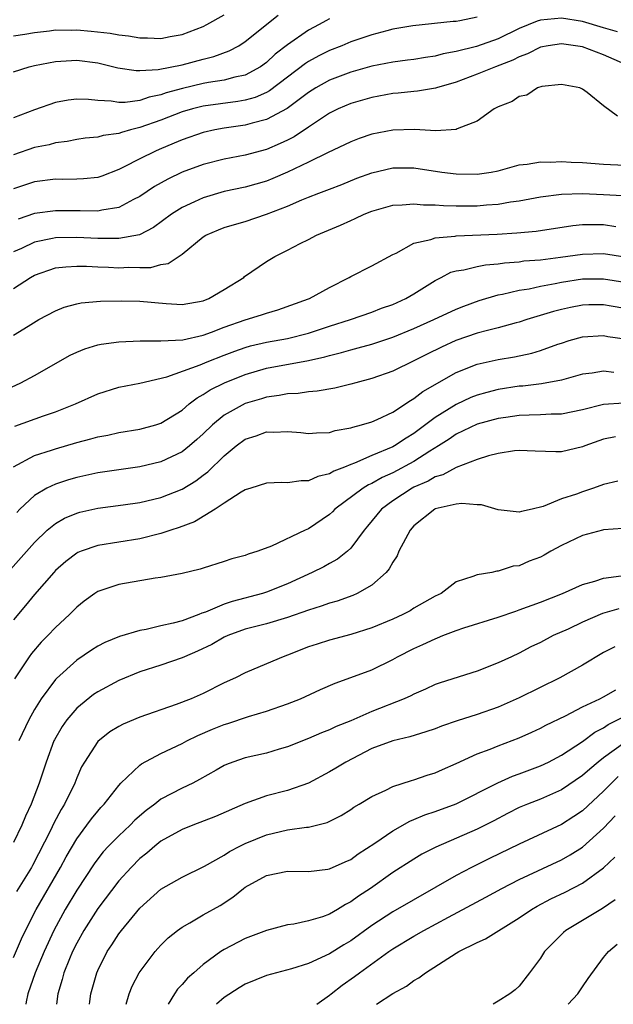
# Model space of a CAD drawing. Units: inches. Extents: x 2574000 to 2577000, y 1509000 to 1512000.
# Drawn here: x 2576548 to 2576604, y 1509000 to 1509093 of the extents above; entities that cross this region are included whole.
import ezdxf

# ---------------------------------------------------------------- set-up
doc = ezdxf.new("R2010")
doc.units = ezdxf.units.IN
doc.header["$MEASUREMENT"] = 0
doc.layers.add('LD25741509_2ft', color=100, linetype='Continuous')

msp = doc.modelspace()

# ---------------------------------------------------------------- linework, layer by layer
at = {"layer": 'LD25741509_2ft'}
for points, elevation in [([(2576547, 1509091.924), (2576548.088, 1509092.088), (2576549, 1509092.261), (2576550.408, 1509092.408), (2576551, 1509092.493), (2576552.486, 1509092.486), (2576553, 1509092.503), (2576554.388, 1509092.388), (2576556.187, 1509092.187), (2576557, 1509092.028), (2576557.929, 1509091.928), (2576559, 1509091.728), (2576559.73, 1509091.73), (2576561, 1509091.682), (2576561.859, 1509091.859), (2576563, 1509092.067), (2576565, 1509092.831), (2576565.339, 1509093), (2576567, 1509093.921)], 9224), ([(2576547, 1509088.503), (2576548.504, 1509089), (2576549, 1509089.127), (2576551, 1509089.504), (2576553, 1509089.614), (2576555, 1509089.366), (2576556.905, 1509088.905), (2576558.631, 1509088.631), (2576559, 1509088.632), (2576560.74, 1509088.74), (2576563, 1509089.194), (2576565, 1509089.723), (2576566.024, 1509089.976), (2576567.482, 1509090.518), (2576568.373, 1509091), (2576569, 1509091.391), (2576572.117, 1509093.883)], 9226), ([(2576591, 1509093.692), (2576589.361, 1509093.361), (2576589, 1509093.306), (2576588.707, 1509093.294), (2576584.897, 1509092.897), (2576583, 1509092.561), (2576582.421, 1509092.421), (2576581, 1509092.036), (2576579, 1509091.355), (2576578.174, 1509091), (2576577, 1509090.538), (2576575.976, 1509090.025), (2576575, 1509089.498), (2576574.696, 1509089.304), (2576571.295, 1509086.705), (2576571, 1509086.555), (2576569.922, 1509086.078), (2576569, 1509085.823), (2576568.3, 1509085.699), (2576565, 1509085.262), (2576563.978, 1509085), (2576563, 1509084.705), (2576561, 1509083.934), (2576559, 1509083.223), (2576558.101, 1509083), (2576557.24, 1509082.76), (2576557, 1509082.66), (2576555.525, 1509082.475), (2576555, 1509082.313), (2576553.79, 1509082.21), (2576553, 1509082.093), (2576552.088, 1509081.912), (2576551, 1509081.786), (2576550.398, 1509081.602), (2576549, 1509081.318), (2576547, 1509080.632)], 9230), ([(2576604.326, 1509092.326), (2576603, 1509092.683), (2576601, 1509093.292), (2576599, 1509093.617), (2576597, 1509093.413), (2576596.68, 1509093.32), (2576595, 1509092.614), (2576593, 1509091.645), (2576590.924, 1509090.924), (2576589, 1509090.438), (2576587.78, 1509090.219), (2576587, 1509090.001), (2576586.112, 1509089.888), (2576585, 1509089.7), (2576584.386, 1509089.614), (2576583, 1509089.441), (2576581, 1509089.047), (2576579, 1509088.496), (2576577, 1509087.737), (2576575.702, 1509087), (2576575, 1509086.545), (2576572.974, 1509085.026), (2576571, 1509083.977), (2576569.636, 1509083.636), (2576569, 1509083.443), (2576567, 1509083.162), (2576566.103, 1509083), (2576565, 1509082.76), (2576563, 1509082.062), (2576562.265, 1509081.735), (2576560.841, 1509081.159), (2576560.468, 1509081), (2576559, 1509080.266), (2576557.454, 1509079.454), (2576557, 1509079.236), (2576555.38, 1509078.621), (2576555, 1509078.5), (2576553.651, 1509078.349), (2576553, 1509078.321), (2576551.701, 1509078.299), (2576551, 1509078.316), (2576549, 1509078.086), (2576547, 1509077.397)], 9232), ([(2576577, 1509093.546), (2576576.638, 1509093.362), (2576576.002, 1509093), (2576575, 1509092.466), (2576573, 1509091.095), (2576571.82, 1509090.18), (2576571, 1509089.406), (2576570.442, 1509089), (2576569, 1509088.215), (2576568.015, 1509088.015), (2576567, 1509087.728), (2576565.503, 1509087.503), (2576565, 1509087.404), (2576563.054, 1509086.946), (2576561.487, 1509086.513), (2576561, 1509086.334), (2576559.884, 1509086.115), (2576559, 1509085.81), (2576557.615, 1509085.615), (2576557, 1509085.613), (2576556.268, 1509085.732), (2576555, 1509085.783), (2576554.121, 1509085.879), (2576553, 1509085.908), (2576552.181, 1509085.819), (2576551, 1509085.6), (2576549, 1509084.914), (2576547, 1509084.16)], 9228), ([(2576605, 1509089.235), (2576603, 1509090.141), (2576601, 1509090.886), (2576600.327, 1509091), (2576599, 1509091.186), (2576597.735, 1509091), (2576597, 1509090.864), (2576595.778, 1509090.222), (2576595, 1509089.94), (2576594.38, 1509089.619), (2576592.724, 1509089), (2576591, 1509088.304), (2576589, 1509087.544), (2576587.148, 1509087), (2576587.043, 1509086.957), (2576585.332, 1509086.668), (2576585, 1509086.649), (2576583.512, 1509086.488), (2576583, 1509086.456), (2576582.344, 1509086.344), (2576581, 1509086.094), (2576579, 1509085.526), (2576577.808, 1509085), (2576577, 1509084.591), (2576575, 1509083.248), (2576573.64, 1509082.36), (2576573, 1509082.034), (2576572.298, 1509081.701), (2576571, 1509081.157), (2576569, 1509080.615), (2576567, 1509080.236), (2576565, 1509079.73), (2576563.017, 1509078.983), (2576561.66, 1509078.34), (2576560.381, 1509077.619), (2576559, 1509076.687), (2576558.395, 1509076.395), (2576557, 1509075.643), (2576555.385, 1509075.386), (2576555, 1509075.285), (2576553.321, 1509075.321), (2576553, 1509075.31), (2576551, 1509075.334), (2576549, 1509075.06), (2576547.462, 1509074.538)], 9234), ([(2576604.304, 1509084.304), (2576603, 1509085.287), (2576601.435, 1509086.565), (2576601, 1509086.886), (2576600.752, 1509087), (2576599, 1509087.321), (2576597.123, 1509087.122), (2576596.724, 1509087), (2576595.703, 1509086.298), (2576595, 1509086.172), (2576594.314, 1509085.686), (2576593, 1509085.204), (2576592.877, 1509085.123), (2576592.619, 1509085), (2576591, 1509083.845), (2576589.101, 1509083.101), (2576589, 1509083.046), (2576587.069, 1509082.93), (2576585.053, 1509083.052), (2576583, 1509082.989), (2576581, 1509082.586), (2576579.817, 1509082.182), (2576579, 1509081.868), (2576578.427, 1509081.573), (2576576.869, 1509080.868), (2576575, 1509079.95), (2576573.017, 1509079), (2576571.614, 1509078.386), (2576571, 1509078.139), (2576569, 1509077.565), (2576567, 1509077.148), (2576565, 1509076.566), (2576564.164, 1509076.164), (2576563, 1509075.638), (2576561.996, 1509075), (2576560.274, 1509073.726), (2576558.947, 1509073.053), (2576557, 1509072.689), (2576556.704, 1509072.704), (2576555, 1509072.694), (2576553, 1509072.799), (2576551, 1509072.771), (2576550.697, 1509072.697), (2576549, 1509072.356), (2576547.758, 1509071.759), (2576547, 1509071.415)], 9236), ([(2576547, 1509067.938), (2576548.61, 1509069), (2576549, 1509069.224), (2576551, 1509069.896), (2576551.983, 1509070.017), (2576553, 1509070.071), (2576553.932, 1509070.068), (2576555, 1509070.008), (2576556.023, 1509069.977), (2576557, 1509069.926), (2576557.963, 1509069.963), (2576559, 1509069.935), (2576560.049, 1509069.951), (2576561, 1509070.212), (2576561.679, 1509070.321), (2576563, 1509071.22), (2576565, 1509072.844), (2576565.242, 1509073), (2576566.469, 1509073.531), (2576567, 1509073.732), (2576567.961, 1509074.039), (2576569, 1509074.318), (2576571.01, 1509074.991), (2576573, 1509075.772), (2576574.366, 1509076.366), (2576575, 1509076.622), (2576575.973, 1509077), (2576576.727, 1509077.273), (2576577, 1509077.393), (2576578.164, 1509077.837), (2576579.592, 1509078.408), (2576581, 1509078.932), (2576583, 1509079.395), (2576585, 1509079.401), (2576587.641, 1509079), (2576589, 1509078.824), (2576591, 1509078.809), (2576592.32, 1509079), (2576593, 1509079.132), (2576595, 1509079.677), (2576595.756, 1509079.756), (2576597, 1509079.983), (2576597.955, 1509079.955), (2576599, 1509080.006), (2576599.933, 1509079.933), (2576601, 1509079.894), (2576603, 1509079.755), (2576605, 1509079.661)], 9238), ([(2576547, 1509063.511), (2576548.39, 1509064.389), (2576549.416, 1509065), (2576551, 1509065.842), (2576551.827, 1509066.174), (2576553, 1509066.49), (2576553.427, 1509066.573), (2576555.269, 1509066.731), (2576557.223, 1509066.777), (2576559, 1509066.754), (2576561.475, 1509066.526), (2576563, 1509066.427), (2576565, 1509066.781), (2576565.554, 1509067), (2576567, 1509067.855), (2576568.845, 1509069), (2576568.928, 1509069.073), (2576571, 1509070.524), (2576571.791, 1509071), (2576573, 1509071.584), (2576574.213, 1509072.213), (2576575, 1509072.601), (2576575.743, 1509073), (2576578.037, 1509073.963), (2576579, 1509074.406), (2576579.418, 1509074.582), (2576580.267, 1509075), (2576581, 1509075.294), (2576583, 1509075.857), (2576583.882, 1509075.882), (2576585, 1509075.996), (2576585.901, 1509075.901), (2576587, 1509075.89), (2576587.818, 1509075.818), (2576589, 1509075.797), (2576591, 1509075.809), (2576591.898, 1509075.898), (2576593, 1509075.969), (2576594.175, 1509076.175), (2576595, 1509076.274), (2576597, 1509076.641), (2576599, 1509076.897), (2576601, 1509076.958), (2576603, 1509076.886), (2576604.775, 1509076.775)], 9240), ([(2576545, 1509057.758), (2576547.693, 1509059), (2576549, 1509059.695), (2576552.393, 1509061.607), (2576553, 1509061.908), (2576553.763, 1509062.237), (2576555, 1509062.607), (2576555.321, 1509062.679), (2576557, 1509062.885), (2576559.021, 1509062.979), (2576561, 1509062.983), (2576563.085, 1509063.085), (2576565, 1509063.518), (2576565.801, 1509063.801), (2576567, 1509064.264), (2576569, 1509064.962), (2576570.549, 1509065.451), (2576571, 1509065.617), (2576572.078, 1509065.922), (2576575, 1509066.962), (2576575.097, 1509067), (2576577, 1509068.031), (2576578.866, 1509069), (2576579, 1509069.084), (2576581, 1509070.092), (2576583, 1509071.177), (2576583.314, 1509071.314), (2576585, 1509072.24), (2576586.598, 1509072.598), (2576587, 1509072.759), (2576588.922, 1509072.922), (2576589, 1509072.939), (2576592.899, 1509073.101), (2576594.774, 1509073.226), (2576596.596, 1509073.404), (2576600.077, 1509073.923), (2576601, 1509074.011), (2576601.968, 1509074.032), (2576603, 1509074.022), (2576604.161, 1509073.839)], 9242), ([(2576547.129, 1509054.871), (2576549.859, 1509055.859), (2576551, 1509056.255), (2576552.899, 1509057), (2576555, 1509057.965), (2576557, 1509058.593), (2576559, 1509058.968), (2576561.569, 1509059.569), (2576564.71, 1509060.709), (2576565.385, 1509061), (2576567, 1509061.624), (2576567.998, 1509062.002), (2576569, 1509062.354), (2576569.506, 1509062.494), (2576571, 1509062.842), (2576573, 1509063.203), (2576575, 1509063.714), (2576577, 1509064.376), (2576578.991, 1509065), (2576581, 1509065.695), (2576581.929, 1509066.071), (2576583, 1509066.443), (2576584.243, 1509067), (2576585, 1509067.434), (2576587, 1509068.706), (2576587.579, 1509069), (2576588.501, 1509069.498), (2576589, 1509069.629), (2576589.728, 1509069.728), (2576591, 1509070.053), (2576591.798, 1509070.202), (2576593, 1509070.297), (2576593.608, 1509070.391), (2576595, 1509070.496), (2576595.438, 1509070.562), (2576597, 1509070.685), (2576598.916, 1509070.916), (2576601, 1509071.221), (2576603, 1509071.283), (2576605, 1509070.957)], 9244), ([(2576547, 1509051.036), (2576549, 1509052.083), (2576550.601, 1509052.601), (2576551, 1509052.744), (2576553, 1509053.325), (2576554.336, 1509053.664), (2576555, 1509053.866), (2576555.961, 1509054.039), (2576557, 1509054.27), (2576559, 1509054.589), (2576560.506, 1509055), (2576561, 1509055.156), (2576563, 1509056.414), (2576563.688, 1509057), (2576564.425, 1509057.575), (2576565, 1509057.871), (2576565.673, 1509058.326), (2576567.014, 1509058.986), (2576569, 1509059.784), (2576571, 1509060.372), (2576575, 1509061.12), (2576576.543, 1509061.458), (2576577, 1509061.604), (2576578.13, 1509061.869), (2576579, 1509062.138), (2576579.698, 1509062.302), (2576581, 1509062.659), (2576583, 1509063.323), (2576585, 1509064.164), (2576586.89, 1509065), (2576589, 1509065.99), (2576589.722, 1509066.278), (2576591.187, 1509066.813), (2576593, 1509067.336), (2576593.402, 1509067.402), (2576595, 1509067.78), (2576595.925, 1509067.925), (2576597, 1509068.164), (2576598.413, 1509068.413), (2576599, 1509068.543), (2576601, 1509068.852), (2576603, 1509068.874), (2576605, 1509068.539)], 9246), ([(2576605, 1509066.054), (2576603.715, 1509066.285), (2576603, 1509066.393), (2576601.61, 1509066.39), (2576601, 1509066.373), (2576599.848, 1509066.152), (2576599, 1509065.963), (2576598.237, 1509065.763), (2576595.716, 1509065), (2576595, 1509064.768), (2576594.697, 1509064.697), (2576593, 1509064.222), (2576591.973, 1509063.972), (2576591, 1509063.695), (2576588.97, 1509063), (2576587.607, 1509062.393), (2576586.269, 1509061.731), (2576585, 1509061.075), (2576583, 1509060.105), (2576581, 1509059.392), (2576579.481, 1509059), (2576579, 1509058.859), (2576577.502, 1509058.498), (2576575.803, 1509058.197), (2576575, 1509058.144), (2576574.006, 1509057.994), (2576573, 1509057.962), (2576572.21, 1509057.79), (2576571, 1509057.633), (2576570.525, 1509057.474), (2576569, 1509057.018), (2576567, 1509055.917), (2576565.872, 1509055), (2576565, 1509054.151), (2576564.398, 1509053.602), (2576563.703, 1509053), (2576563, 1509052.442), (2576561, 1509051.487), (2576559, 1509051.014), (2576557, 1509050.746), (2576555, 1509050.453), (2576553, 1509050.012), (2576552.213, 1509049.787), (2576551, 1509049.388), (2576550.179, 1509049), (2576549, 1509048.311), (2576547.611, 1509047), (2576547.307, 1509046.693)], 9248), ([(2576546.482, 1509041), (2576549, 1509043.851), (2576550.202, 1509045), (2576551, 1509045.65), (2576551.859, 1509046.14), (2576553, 1509046.621), (2576553.297, 1509046.703), (2576555, 1509047.096), (2576557.411, 1509047.411), (2576559, 1509047.637), (2576561, 1509048.11), (2576563, 1509048.916), (2576564.295, 1509049.704), (2576565, 1509050.239), (2576565.444, 1509050.556), (2576567, 1509052.07), (2576568.133, 1509053), (2576569, 1509053.635), (2576570.036, 1509053.964), (2576571, 1509054.327), (2576571.699, 1509054.301), (2576573, 1509054.366), (2576574.264, 1509054.264), (2576575, 1509054.171), (2576575.757, 1509054.243), (2576577, 1509054.29), (2576577.537, 1509054.463), (2576579, 1509054.721), (2576579.199, 1509054.801), (2576580.018, 1509055), (2576581, 1509055.29), (2576581.517, 1509055.517), (2576583, 1509056.221), (2576584.671, 1509057.329), (2576585, 1509057.498), (2576585.843, 1509058.157), (2576589, 1509059.974), (2576591, 1509060.77), (2576593, 1509061.207), (2576594.537, 1509061.463), (2576596.177, 1509061.823), (2576597, 1509062.072), (2576598.667, 1509062.667), (2576599, 1509062.773), (2576599.738, 1509063), (2576601, 1509063.355), (2576603, 1509063.472), (2576603.402, 1509063.402), (2576605, 1509063.181)], 9250), ([(2576603.967, 1509059.967), (2576603, 1509060.09), (2576601.903, 1509059.903), (2576601, 1509059.808), (2576599, 1509059.261), (2576597.096, 1509058.904), (2576595.319, 1509058.681), (2576595, 1509058.662), (2576593, 1509058.35), (2576591.914, 1509058.087), (2576591, 1509057.827), (2576590.409, 1509057.592), (2576589, 1509056.941), (2576587, 1509055.708), (2576585, 1509054.198), (2576584.252, 1509053.747), (2576583.16, 1509053), (2576583, 1509052.912), (2576581, 1509052.087), (2576579.369, 1509051.369), (2576579, 1509051.244), (2576578.408, 1509051), (2576577.39, 1509050.61), (2576577, 1509050.356), (2576575.885, 1509050.115), (2576575, 1509049.683), (2576574.295, 1509049.704), (2576573, 1509049.496), (2576572.481, 1509049.519), (2576571, 1509049.465), (2576569.519, 1509049), (2576569, 1509048.835), (2576568.614, 1509048.614), (2576567, 1509047.578), (2576566.149, 1509047), (2576564.19, 1509045.81), (2576562.739, 1509045.261), (2576561.923, 1509045), (2576561, 1509044.679), (2576559, 1509044.188), (2576555, 1509043.551), (2576553.422, 1509043), (2576553.119, 1509042.881), (2576553, 1509042.818), (2576551.967, 1509042.033), (2576551, 1509041.188), (2576550.824, 1509041), (2576549, 1509038.903), (2576548.149, 1509037.851), (2576547, 1509036.493)], 9252), ([(2576604.923, 1509057.077), (2576603, 1509056.949), (2576601, 1509056.427), (2576599, 1509056.026), (2576598.015, 1509056.014), (2576597, 1509055.943), (2576595.937, 1509055.937), (2576595, 1509055.879), (2576593.713, 1509055.713), (2576593, 1509055.602), (2576591, 1509055.06), (2576589, 1509054.106), (2576588.342, 1509053.658), (2576587.32, 1509053), (2576586.498, 1509052.498), (2576585, 1509051.527), (2576583, 1509050.462), (2576581.99, 1509050.01), (2576581, 1509049.45), (2576580.684, 1509049.316), (2576580.18, 1509049), (2576577.503, 1509047), (2576577.259, 1509046.742), (2576577, 1509046.502), (2576575, 1509045.14), (2576574.674, 1509045), (2576571.492, 1509043.492), (2576570.192, 1509043), (2576569.273, 1509042.727), (2576569, 1509042.617), (2576567.727, 1509042.273), (2576567, 1509042.025), (2576565, 1509041.396), (2576564.708, 1509041.292), (2576563, 1509040.892), (2576561, 1509040.504), (2576560.44, 1509040.44), (2576557, 1509039.849), (2576555, 1509039.188), (2576554.71, 1509039), (2576553.723, 1509038.277), (2576553, 1509037.71), (2576552.312, 1509037), (2576551, 1509035.775), (2576550.277, 1509035), (2576549.637, 1509034.363), (2576548.702, 1509033.298), (2576548.489, 1509033), (2576547.109, 1509030.892)], 9254), ([(2576604.125, 1509053.875), (2576603, 1509053.634), (2576601.223, 1509053), (2576601, 1509052.909), (2576599, 1509052.454), (2576598.448, 1509052.448), (2576596.501, 1509052.501), (2576595, 1509052.579), (2576594.526, 1509052.526), (2576593, 1509052.299), (2576592.078, 1509052.078), (2576591, 1509051.719), (2576589, 1509050.968), (2576587.741, 1509050.259), (2576587, 1509050.061), (2576586.338, 1509049.662), (2576585, 1509049.094), (2576584.818, 1509049), (2576583, 1509047.798), (2576581.913, 1509047), (2576580.609, 1509045.391), (2576580.273, 1509045), (2576579, 1509043.294), (2576578.687, 1509043), (2576577.752, 1509042.248), (2576577, 1509041.85), (2576576.457, 1509041.543), (2576575.356, 1509041), (2576573, 1509039.917), (2576571, 1509039.109), (2576570.645, 1509039), (2576567.748, 1509038.252), (2576567, 1509037.988), (2576565.235, 1509037.235), (2576564.874, 1509037.126), (2576564.599, 1509037), (2576563, 1509036.405), (2576562.166, 1509036.166), (2576561, 1509035.912), (2576559.577, 1509035.577), (2576559, 1509035.492), (2576557.073, 1509034.927), (2576555.657, 1509034.343), (2576555, 1509033.993), (2576554.391, 1509033.609), (2576553, 1509032.653), (2576551.075, 1509030.925), (2576551, 1509030.839), (2576549.642, 1509029), (2576549, 1509027.98), (2576548.45, 1509027), (2576547.506, 1509025)], 9256), ([(2576604.352, 1509049.648), (2576603, 1509049.341), (2576602.053, 1509049), (2576601, 1509048.655), (2576600.437, 1509048.437), (2576599, 1509047.979), (2576597.265, 1509047.265), (2576596.203, 1509047), (2576595.21, 1509046.79), (2576595, 1509046.724), (2576593, 1509046.948), (2576591.403, 1509047.403), (2576591, 1509047.405), (2576589.535, 1509047.535), (2576589, 1509047.482), (2576587.024, 1509047.024), (2576586.968, 1509047), (2576585, 1509045.408), (2576584.635, 1509045), (2576584.19, 1509044.19), (2576583.58, 1509043), (2576583.414, 1509042.586), (2576583, 1509041.984), (2576582.662, 1509041.338), (2576582.365, 1509041), (2576581, 1509039.8), (2576579.606, 1509039), (2576579.192, 1509038.808), (2576577.72, 1509038.28), (2576577, 1509038.082), (2576576.213, 1509037.787), (2576575, 1509037.421), (2576573, 1509036.704), (2576571, 1509036.109), (2576569, 1509035.595), (2576567.345, 1509035), (2576567, 1509034.844), (2576565.83, 1509034.17), (2576564.476, 1509033.524), (2576563.238, 1509033), (2576563, 1509032.882), (2576561, 1509032.178), (2576559, 1509031.548), (2576557, 1509030.752), (2576555, 1509029.669), (2576554.604, 1509029.396), (2576553, 1509028.097), (2576552.059, 1509027), (2576551.623, 1509026.377), (2576550.892, 1509025.108), (2576550.839, 1509025), (2576550.098, 1509023), (2576549.45, 1509021), (2576548.682, 1509019), (2576548.142, 1509017.858), (2576547.784, 1509017), (2576547, 1509015.358)], 9258), ([(2576604.828, 1509045.172), (2576603, 1509045.028), (2576602.885, 1509045), (2576601, 1509044.508), (2576599, 1509043.554), (2576597.984, 1509043), (2576597.364, 1509042.636), (2576597, 1509042.441), (2576595.946, 1509042.054), (2576595, 1509041.607), (2576594.416, 1509041.583), (2576593, 1509041.101), (2576592.88, 1509041.12), (2576592.4, 1509041), (2576591, 1509040.781), (2576590.603, 1509040.603), (2576589, 1509040.1), (2576587.57, 1509039), (2576587, 1509038.732), (2576585, 1509037.593), (2576584.635, 1509037.365), (2576583.958, 1509037), (2576583, 1509036.563), (2576581, 1509035.725), (2576579, 1509035.104), (2576577, 1509034.577), (2576575.809, 1509034.191), (2576575, 1509033.919), (2576573, 1509033.148), (2576572.578, 1509033), (2576571, 1509032.311), (2576569, 1509031.474), (2576568.055, 1509031), (2576567, 1509030.519), (2576565, 1509029.507), (2576563.864, 1509029), (2576562.445, 1509028.445), (2576559, 1509027.254), (2576557.409, 1509026.591), (2576557, 1509026.374), (2576556.147, 1509025.853), (2576555, 1509024.963), (2576553.731, 1509023), (2576553.471, 1509022.529), (2576553, 1509021.49), (2576552.81, 1509021), (2576551.849, 1509019), (2576551.518, 1509018.482), (2576550.82, 1509017.18), (2576550.5, 1509016.5), (2576548.818, 1509013.182), (2576548.717, 1509013), (2576547.276, 1509010.724)], 9260), ([(2576547, 1509004.429), (2576547.773, 1509006.228), (2576548.137, 1509007), (2576549.16, 1509009), (2576551.461, 1509013), (2576551.992, 1509014.008), (2576553, 1509015.717), (2576553.974, 1509017), (2576554.398, 1509017.602), (2576555, 1509018.346), (2576555.307, 1509018.693), (2576555.614, 1509019), (2576557, 1509020.786), (2576557.201, 1509021), (2576559, 1509022.711), (2576559.16, 1509022.84), (2576561, 1509023.814), (2576563, 1509024.763), (2576563.442, 1509025), (2576564.483, 1509025.517), (2576565.883, 1509026.117), (2576567, 1509026.569), (2576567.336, 1509026.664), (2576569.317, 1509027.317), (2576571, 1509027.812), (2576573, 1509028.509), (2576574.225, 1509029), (2576576.125, 1509029.875), (2576577.511, 1509030.489), (2576579.01, 1509031.01), (2576581, 1509031.761), (2576583, 1509032.746), (2576583.45, 1509033), (2576585, 1509033.783), (2576585.85, 1509034.15), (2576587, 1509034.707), (2576587.223, 1509034.777), (2576587.746, 1509035), (2576589, 1509035.477), (2576589.725, 1509035.725), (2576593, 1509036.754), (2576594.667, 1509037.333), (2576595, 1509037.431), (2576597, 1509038.167), (2576599.106, 1509039), (2576601, 1509039.864), (2576602.172, 1509040.172), (2576603, 1509040.46), (2576604.664, 1509040.664)], 9262), ([(2576604.452, 1509037.548), (2576602.9, 1509037.1), (2576601, 1509036.275), (2576599.624, 1509035.623), (2576598.224, 1509035), (2576597, 1509034.355), (2576596.079, 1509033.921), (2576595, 1509033.339), (2576594.25, 1509033), (2576593, 1509032.403), (2576591, 1509031.625), (2576587.48, 1509030.52), (2576587, 1509030.343), (2576586.087, 1509029.913), (2576585, 1509029.445), (2576584.714, 1509029.286), (2576584.06, 1509029), (2576581, 1509027.809), (2576579, 1509026.916), (2576577.636, 1509026.364), (2576577, 1509026.04), (2576576.243, 1509025.757), (2576575, 1509025.227), (2576573, 1509024.441), (2576572.225, 1509024.226), (2576571, 1509023.855), (2576569, 1509023.409), (2576567.815, 1509023), (2576567.225, 1509022.775), (2576567, 1509022.666), (2576566.236, 1509022.237), (2576564.669, 1509021.331), (2576564.005, 1509021), (2576563, 1509020.532), (2576561, 1509019.467), (2576560.414, 1509019), (2576559.597, 1509018.403), (2576558.529, 1509017.471), (2576558.074, 1509017), (2576557, 1509016.005), (2576556.016, 1509015), (2576555.527, 1509014.473), (2576555, 1509013.82), (2576554.652, 1509013.348), (2576553, 1509010.831), (2576551.911, 1509009), (2576550.824, 1509007), (2576549.913, 1509005), (2576549.055, 1509003), (2576548.378, 1509001), (2576548.219, 1509000.22), (2576548.187, 1509000)], 9264), ([(2576604.051, 1509033.949), (2576603, 1509033.39), (2576601, 1509032.207), (2576598.849, 1509031), (2576595, 1509029.087), (2576593, 1509028.205), (2576591, 1509027.51), (2576589.089, 1509026.911), (2576587.608, 1509026.392), (2576587, 1509026.157), (2576586.144, 1509025.856), (2576584.609, 1509025.391), (2576583, 1509025.022), (2576581, 1509024.277), (2576578.532, 1509023), (2576577.589, 1509022.411), (2576577, 1509022.066), (2576575, 1509020.998), (2576573, 1509020.295), (2576571, 1509019.784), (2576569, 1509019.054), (2576566.182, 1509017.818), (2576564.021, 1509017), (2576563, 1509016.593), (2576561, 1509015.477), (2576560.401, 1509015), (2576559.659, 1509014.341), (2576559, 1509013.826), (2576558.176, 1509013), (2576557, 1509011.712), (2576555, 1509009.094), (2576553.665, 1509007), (2576553, 1509005.811), (2576552.603, 1509005), (2576552.307, 1509004.307), (2576551.783, 1509003), (2576551.63, 1509002.37), (2576551.196, 1509001), (2576551.079, 1509000)], 9266), ([(2576554.213, 1509000), (2576554.257, 1509000.257), (2576554.357, 1509001), (2576554.906, 1509003), (2576555, 1509003.219), (2576555.907, 1509005), (2576556.348, 1509005.652), (2576557, 1509006.677), (2576557.247, 1509007), (2576559, 1509009.124), (2576561, 1509010.917), (2576563, 1509012.081), (2576565.121, 1509013.121), (2576567, 1509014.158), (2576567.506, 1509014.494), (2576568.492, 1509015), (2576569, 1509015.249), (2576571, 1509016.084), (2576573, 1509016.551), (2576574.806, 1509016.806), (2576575, 1509016.815), (2576576.755, 1509017.245), (2576578.086, 1509017.914), (2576579, 1509018.497), (2576579.291, 1509018.709), (2576579.806, 1509019), (2576581, 1509019.731), (2576582.336, 1509020.336), (2576583, 1509020.682), (2576584.756, 1509021.244), (2576585, 1509021.303), (2576586.254, 1509021.746), (2576587, 1509021.972), (2576587.697, 1509022.303), (2576589, 1509022.869), (2576591, 1509023.778), (2576592.22, 1509024.22), (2576593, 1509024.537), (2576595, 1509025.292), (2576596.18, 1509025.82), (2576597, 1509026.205), (2576597.509, 1509026.491), (2576599.383, 1509027.383), (2576601, 1509028.224), (2576602.626, 1509029), (2576603, 1509029.191), (2576604.144, 1509029.856)], 9268), ([(2576557.699, 1509000), (2576557.982, 1509001), (2576558.268, 1509001.732), (2576558.936, 1509003), (2576560.446, 1509005), (2576560.7, 1509005.3), (2576561, 1509005.618), (2576561.696, 1509006.304), (2576562.55, 1509007), (2576563, 1509007.335), (2576563.749, 1509007.749), (2576565, 1509008.482), (2576566.605, 1509009.395), (2576567.828, 1509010.172), (2576568.832, 1509011), (2576569, 1509011.122), (2576571, 1509012.239), (2576573, 1509012.65), (2576575, 1509012.608), (2576576.822, 1509012.822), (2576577, 1509012.854), (2576578.463, 1509013.537), (2576579, 1509013.76), (2576579.722, 1509014.278), (2576581.292, 1509015.292), (2576583, 1509016.465), (2576584.613, 1509017.387), (2576585, 1509017.534), (2576586.025, 1509017.975), (2576587, 1509018.298), (2576589, 1509019.044), (2576592.969, 1509021.031), (2576594.354, 1509021.646), (2576595, 1509021.874), (2576597, 1509022.639), (2576597.756, 1509023), (2576599, 1509023.637), (2576601, 1509024.937), (2576602.173, 1509025.827), (2576603, 1509026.255), (2576603.442, 1509026.558), (2576605, 1509027.36)], 9270), ([(2576605, 1509024.854), (2576603, 1509023.407), (2576602.475, 1509023), (2576601.676, 1509022.324), (2576601, 1509021.717), (2576599, 1509020.37), (2576597, 1509019.474), (2576595.79, 1509019), (2576595, 1509018.667), (2576593.885, 1509018.115), (2576592.572, 1509017.428), (2576591, 1509016.631), (2576587.071, 1509014.929), (2576585.763, 1509014.237), (2576585, 1509013.781), (2576583, 1509012.498), (2576580.864, 1509011), (2576579.736, 1509010.264), (2576579, 1509009.714), (2576578.52, 1509009.48), (2576577.747, 1509009), (2576577, 1509008.572), (2576576.314, 1509008.314), (2576575, 1509007.917), (2576573.607, 1509007.607), (2576573, 1509007.533), (2576571, 1509007.01), (2576569, 1509006.241), (2576567, 1509005.194), (2576566.687, 1509005), (2576565, 1509003.781), (2576564.126, 1509003), (2576563.516, 1509002.484), (2576563, 1509001.882), (2576562.573, 1509001.427), (2576562.284, 1509001), (2576561.688, 1509000)], 9272), ([(2576604.386, 1509021.615), (2576603.751, 1509021), (2576603, 1509020.217), (2576601, 1509018.358), (2576600.186, 1509017.814), (2576599, 1509017.078), (2576595, 1509015.207), (2576592.163, 1509013.837), (2576590.449, 1509013), (2576589, 1509012.239), (2576583, 1509008.774), (2576581, 1509007.477), (2576579, 1509006.029), (2576578.348, 1509005.652), (2576577, 1509004.804), (2576575, 1509003.881), (2576573.372, 1509003.372), (2576571, 1509002.727), (2576569, 1509001.907), (2576568.432, 1509001.568), (2576567, 1509000.658), (2576566.259, 1509000)], 9274), ([(2576575.792, 1509000), (2576577, 1509000.873), (2576577.142, 1509001), (2576578.191, 1509001.809), (2576579.361, 1509002.639), (2576579.834, 1509003), (2576582.609, 1509005), (2576583, 1509005.269), (2576585, 1509006.46), (2576585.938, 1509007), (2576588.287, 1509008.287), (2576591.832, 1509010.168), (2576593.341, 1509011), (2576595, 1509011.845), (2576599, 1509013.729), (2576599.815, 1509014.185), (2576601, 1509014.927), (2576603, 1509016.71), (2576604.103, 1509017.897)], 9276), ([(2576581.438, 1509000), (2576583, 1509001.024), (2576584.282, 1509001.718), (2576585, 1509002.258), (2576585.48, 1509002.52), (2576586.086, 1509003), (2576589, 1509004.854), (2576589.252, 1509005), (2576591, 1509005.861), (2576591.797, 1509006.203), (2576595, 1509008.202), (2576596.146, 1509009), (2576596.682, 1509009.318), (2576597.996, 1509010.004), (2576599.349, 1509010.651), (2576601, 1509011.499), (2576603, 1509012.956), (2576604.048, 1509013.952)], 9278), ([(2576604.096, 1509009.904), (2576602.906, 1509009.094), (2576602.726, 1509009), (2576599.403, 1509007), (2576599.187, 1509006.813), (2576597.384, 1509005), (2576597, 1509004.381), (2576595.978, 1509003), (2576595, 1509001.729), (2576594.613, 1509001.387), (2576594.088, 1509001), (2576593, 1509000.283), (2576592.527, 1509000)], 9280), ([(2576599.636, 1509000), (2576600.565, 1509001), (2576600.728, 1509001.271), (2576601, 1509001.646), (2576601.535, 1509002.465), (2576603, 1509004.431), (2576603.468, 1509005), (2576604.281, 1509005.719)], 9282)]:
    msp.add_lwpolyline(points, dxfattribs=dict(at, elevation=elevation))

doc.saveas('drawing.dxf')
